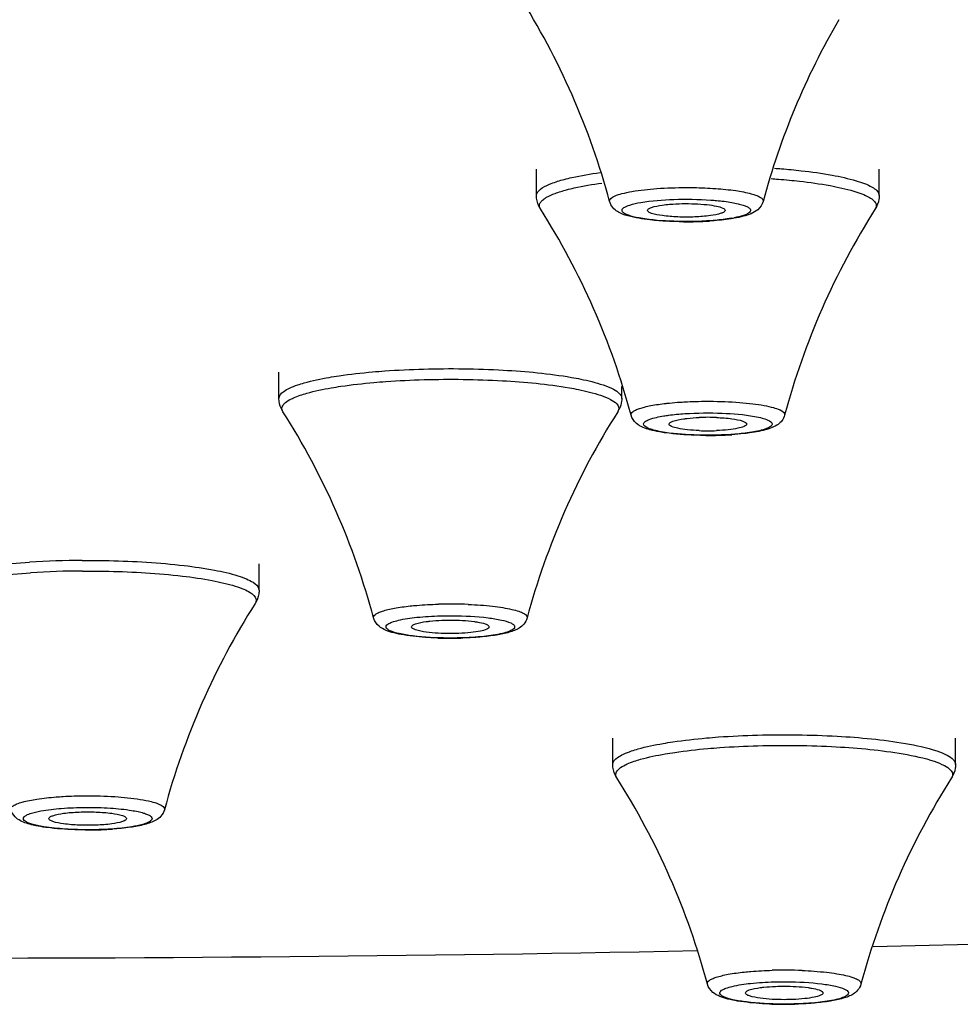
# Model space of a CAD drawing. Units: millimetres. Extents: x 2202 to 2673, y 1401 to 1880.
# Drawn here: x 2303 to 2318, y 1805 to 1821 of the extents above; entities that cross this region are included whole.
import ezdxf

# ---------------------------------------------------------------- set-up
doc = ezdxf.new("R2010")
doc.units = ezdxf.units.MM
doc.layers.add('02___PRT_ALL_AXES', color=7, linetype='Continuous')

msp = doc.modelspace()

# ---------------------------------------------------------------- linework, layer by layer
at = {"color": 7, "linetype": 'Continuous'}
for p, q in [((2312.73481, 1817.70617), (2312.7345, 1817.70788)), ((2313.9345, 1817.70788), (2313.93419, 1817.70617)), ((2313.06806, 1814.40205), (2313.06775, 1814.40376)), ((2314.26775, 1814.40376), (2314.26744, 1814.40205)), ((2309.08639, 1811.26677), (2309.08608, 1811.26848)), ((2310.28608, 1811.26848), (2310.28577, 1811.26677)), ((2303.4785, 1808.30243), (2303.47819, 1808.30414)), ((2304.67819, 1808.30414), (2304.67788, 1808.30243)), ((2314.24873, 1805.60693), (2314.24841, 1805.60864)), ((2315.44841, 1805.60864), (2315.4481, 1805.60693))]:
    msp.add_line(p, q, dxfattribs=at)
for centre, radius, start, end in [((2311.42018, 1817.48132), 0.49434, 119.714832, 122.876648), ((2312.37469, 1817.90622), 0.23536, 195.100838, 208.733848), ((2313.33977, 1823.09511), 5.56309, 269.507867, 273.620614), ((2313.71103, 1819.47195), 1.91438, 279.835628, 281.025771), ((2311.93314, 1814.81238), 0.40536, 327.482676, 334.065012), ((2313.66775, 1811.13718), 3.3708, 87.750431, 92.256151), ((2313.66775, 1817.67034), 3.3708, 267.750431, 272.256151), ((2313.6728, 1819.80024), 5.57233, 269.621855, 273.753797), ((2304.05868, 1798.06583), 14.23028, 90.256561, 93.538027), ((2304.05901, 1798.14533), 13.9867, 90.256563, 93.537962), ((2306.64735, 1811.83605), 0.08083, 359.983276, 10.288458), ((2309.68568, 1804.85278), 6.7687, 87.647854, 91.570429), ((2309.6861, 1816.94831), 5.85565, 268.111942, 271.576721), ((2304.07864, 1813.9933), 5.86497, 269.597031, 270.311636), ((2304.0876, 1813.59988), 5.47151, 270.240224, 273.891983), ((2314.84802, 1799.19294), 6.7687, 87.647854, 91.570429), ((2314.84844, 1811.28847), 5.85565, 268.111942, 271.576721)]:
    msp.add_arc(centre, radius, start, end, dxfattribs=at)
for points, knots in [([(2311.44524, 1818.18627), (2311.48504, 1818.19692), (2311.66816, 1818.24146), (2311.85426, 1818.27278), (2312.00003, 1818.29327)], [0, 0, 0, 0, 0.21871052, 1, 1, 1, 1]), ([(2314.69915, 1818.35952), (2314.73465, 1818.35691), (2314.87211, 1818.34621), (2315.00939, 1818.33304), (2315.11102, 1818.32158)], [0, 0, 0, 0, 0.25818721, 1, 1, 1, 1]), ([(2315.11102, 1818.32158), (2315.27131, 1818.30351), (2315.55799, 1818.26404), (2315.92599, 1818.18309), (2316.16043, 1818.10123), (2316.27621, 1818.02287), (2316.30794, 1817.98018), (2316.31411, 1817.95974)], [0, 0, 0, 0, 0.37681824, 0.67477716, 0.88133328, 0.95011486, 1, 1, 1, 1]), ([(2311.10803, 1818.05474), (2311.1513, 1818.08278), (2311.26254, 1818.13284), (2311.37819, 1818.16833), (2311.44524, 1818.18627)], [0, 0, 0, 0, 0.42623414, 1, 1, 1, 1]), ([(2311.48327, 1818.02576), (2311.5224, 1818.03623), (2311.70239, 1818.08001), (2311.88531, 1818.1108), (2312.02859, 1818.13093)], [0, 0, 0, 0, 0.21870909, 1, 1, 1, 1]), ([(2314.64605, 1818.1986), (2314.68407, 1818.19592), (2314.83101, 1818.18487), (2314.97774, 1818.171), (2315.08629, 1818.15877)], [0, 0, 0, 0, 0.25868654, 1, 1, 1, 1]), ([(2315.08629, 1818.15877), (2315.24383, 1818.141), (2315.5256, 1818.10221), (2315.88731, 1818.02265), (2316.11775, 1817.94219), (2316.23155, 1817.86517), (2316.26274, 1817.82321), (2316.26881, 1817.80312)], [0, 0, 0, 0, 0.37681568, 0.67477417, 0.88133167, 0.95011425, 1, 1, 1, 1]), ([(2311.07887, 1817.72976), (2311.06964, 1817.74426), (2311.03462, 1817.80734), (2311.01775, 1817.88073), (2311.01775, 1817.93565)], [0, 0, 0, 0, 0.23834518, 1, 1, 1, 1]), ([(2311.01776, 1817.93565), (2311.01778, 1817.94586), (2311.02862, 1817.99726), (2311.07369, 1818.03249), (2311.10803, 1818.05474)], [0, 0, 0, 0, 0.19968178, 1, 1, 1, 1]), ([(2311.17515, 1817.91066), (2311.21671, 1817.93444), (2311.31825, 1817.97783), (2311.42342, 1818.00975), (2311.48327, 1818.02576)], [0, 0, 0, 0, 0.43594204, 1, 1, 1, 1]), ([(2312.14748, 1817.8449), (2312.13739, 1817.88197), (2312.23547, 1817.93934), (2312.34761, 1817.97056), (2312.44215, 1817.99139), (2312.49422, 1818.00043)], [0, 0, 0, 0, 0.29329514, 0.59654326, 1, 1, 1, 1]), ([(2312.49422, 1818.00043), (2312.62168, 1818.02257), (2312.90177, 1818.05171), (2313.18283, 1818.06088), (2313.33451, 1818.06087)], [0, 0, 0, 0, 0.46031631, 1, 1, 1, 1]), ([(2313.33451, 1818.06087), (2313.37332, 1818.06087), (2313.52501, 1818.05954), (2313.67668, 1818.05326), (2313.78926, 1818.04516)], [0, 0, 0, 0, 0.25588005, 1, 1, 1, 1]), ([(2313.78926, 1818.04516), (2313.89282, 1818.03772), (2314.07696, 1818.01927), (2314.28879, 1817.98118), (2314.41672, 1817.94179), (2314.47747, 1817.91305), (2314.51726, 1817.88341), (2314.52431, 1817.85521), (2314.52154, 1817.8449)], [0, 0, 0, 0, 0.39483762, 0.70321617, 0.81715533, 0.90191886, 0.9594197, 1, 1, 1, 1]), ([(2316.31775, 1817.93565), (2316.31775, 1817.91678), (2316.31235, 1817.84464), (2316.28523, 1817.77472), (2316.25662, 1817.72976)], [0, 0, 0, 0, 0.26153342, 1, 1, 1, 1]), ([(2311.0789, 1817.72976), (2311.07089, 1817.74231), (2311.05918, 1817.7706), (2311.06845, 1817.81807), (2311.10202, 1817.8609), (2311.13338, 1817.88452), (2311.15184, 1817.89649)], [0, 0, 0, 0, 0.21859078, 0.42708536, 0.67710912, 1, 1, 1, 1]), ([(2312.47454, 1817.61083), (2312.41713, 1817.62496), (2312.3317, 1817.65007), (2312.22667, 1817.71393), (2312.18465, 1817.76325), (2312.16831, 1817.79307)], [0, 0, 0, 0, 0.48452975, 0.72123438, 1, 1, 1, 1]), ([(2312.41695, 1817.7747), (2312.43064, 1817.78036), (2312.50028, 1817.80495), (2312.57287, 1817.81997), (2312.63095, 1817.83005)], [0, 0, 0, 0, 0.2008485, 1, 1, 1, 1]), ([(2312.63095, 1817.83005), (2312.79875, 1817.85919), (2313.1608, 1817.88573), (2313.52294, 1817.88128), (2313.71387, 1817.8676)], [0, 0, 0, 0, 0.4708317, 1, 1, 1, 1]), ([(2312.7345, 1817.70788), (2312.7345, 1817.71715), (2312.75535, 1817.73895), (2312.83122, 1817.76825), (2312.90577, 1817.78185), (2312.96255, 1817.78964)], [0, 0, 0, 0, 0.11136866, 0.31145048, 1, 1, 1, 1]), ([(2312.96255, 1817.78964), (2313.00017, 1817.79479), (2313.16774, 1817.81218), (2313.3367, 1817.81463), (2313.46703, 1817.8095)], [0, 0, 0, 0, 0.2255144, 1, 1, 1, 1]), ([(2313.46703, 1817.8095), (2313.52915, 1817.80705), (2313.64072, 1817.80014), (2313.78998, 1817.77712), (2313.88031, 1817.75601), (2313.9345, 1817.72396), (2313.9345, 1817.70788)], [0, 0, 0, 0, 0.38147431, 0.69229027, 0.90130584, 1, 1, 1, 1]), ([(2313.71387, 1817.8676), (2313.74343, 1817.86549), (2313.85183, 1817.85662), (2313.95999, 1817.8436), (2314.03796, 1817.83007)], [0, 0, 0, 0, 0.2724558, 1, 1, 1, 1]), ([(2314.03796, 1817.83007), (2314.0701, 1817.82449), (2314.1288, 1817.8129), (2314.20709, 1817.79217), (2314.26724, 1817.76961), (2314.30759, 1817.74664), (2314.33241, 1817.71885), (2314.32584, 1817.68508), (2314.29446, 1817.66076), (2314.26825, 1817.64776), (2314.25205, 1817.64106)], [0, 0, 0, 0, 0.22530189, 0.41286259, 0.55977915, 0.66570721, 0.73685302, 0.79628731, 0.8789081, 1, 1, 1, 1]), ([(2314.52154, 1817.8449), (2314.50854, 1817.79651), (2314.45357, 1817.71561), (2314.33533, 1817.65189), (2314.20961, 1817.6122), (2314.1205, 1817.594), (2314.07226, 1817.58562)], [0, 0, 0, 0, 0.27585863, 0.50010777, 0.73048911, 1, 1, 1, 1]), ([(2316.26881, 1817.80312), (2316.27412, 1817.78553), (2316.2723, 1817.75777), (2316.26025, 1817.73556), (2316.25656, 1817.72976)], [0, 0, 0, 0, 0.7279403, 1, 1, 1, 1]), ([(2312.63103, 1817.5857), (2312.5989, 1817.59128), (2312.54019, 1817.60286), (2312.46191, 1817.6236), (2312.40175, 1817.64615), (2312.3614, 1817.66912), (2312.33659, 1817.69691), (2312.34316, 1817.73068), (2312.37453, 1817.755), (2312.40075, 1817.768), (2312.41695, 1817.7747)], [0, 0, 0, 0, 0.22530189, 0.41286259, 0.55977915, 0.66570721, 0.73685302, 0.79628731, 0.8789081, 1, 1, 1, 1]), ([(2313.46703, 1817.60627), (2313.37899, 1817.6028), (2313.21054, 1817.60286), (2312.9872, 1817.61935), (2312.8333, 1817.64674), (2312.7574, 1817.67609), (2312.7355, 1817.69672), (2312.73458, 1817.70617)], [0, 0, 0, 0, 0.3508303, 0.66879127, 0.89522046, 0.96218512, 1, 1, 1, 1]), ([(2313.87382, 1817.66223), (2313.82026, 1817.6431), (2313.68375, 1817.62024), (2313.54725, 1817.60942), (2313.46703, 1817.60627)], [0, 0, 0, 0, 0.41463604, 1, 1, 1, 1]), ([(2313.93441, 1817.70617), (2313.93351, 1817.69692), (2313.91238, 1817.67657), (2313.88922, 1817.66772), (2313.87382, 1817.66223)], [0, 0, 0, 0, 0.36251802, 1, 1, 1, 1]), ([(2314.25205, 1817.64106), (2314.24053, 1817.6363), (2314.18358, 1817.61568), (2314.12433, 1817.60212), (2314.07715, 1817.59291)], [0, 0, 0, 0, 0.20581874, 1, 1, 1, 1]), ([(2312.94574, 1817.54528), (2312.90103, 1817.54844), (2312.74303, 1817.56203), (2312.58509, 1817.58362), (2312.47454, 1817.61083)], [0, 0, 0, 0, 0.28246187, 1, 1, 1, 1]), ([(2313.71948, 1817.54856), (2313.5277, 1817.53457), (2313.16371, 1817.52993), (2312.7998, 1817.5564), (2312.63103, 1817.5857)], [0, 0, 0, 0, 0.52887399, 1, 1, 1, 1]), ([(2313.29199, 1817.53222), (2313.26248, 1817.53244), (2313.14698, 1817.53415), (2313.03152, 1817.53923), (2312.94574, 1817.54528)], [0, 0, 0, 0, 0.25549536, 1, 1, 1, 1]), ([(2314.07226, 1817.58562), (2314.04386, 1817.58069), (2313.91744, 1817.56123), (2313.78992, 1817.54946), (2313.69108, 1817.54312)], [0, 0, 0, 0, 0.22546926, 1, 1, 1, 1]), ([(2314.03805, 1817.58571), (2314.01437, 1817.5816), (2313.90869, 1817.56514), (2313.80216, 1817.5546), (2313.71948, 1817.54856)], [0, 0, 0, 0, 0.22474347, 1, 1, 1, 1]), ([(2307.8122, 1815.12575), (2307.86301, 1815.13458), (2308.08562, 1815.17008), (2308.30982, 1815.19507), (2308.48298, 1815.21038)], [0, 0, 0, 0, 0.22877419, 1, 1, 1, 1]), ([(2308.48298, 1815.21038), (2308.54602, 1815.21595), (2308.80849, 1815.23683), (2309.0716, 1815.24937), (2309.27153, 1815.25487)], [0, 0, 0, 0, 0.24037266, 1, 1, 1, 1]), ([(2309.27153, 1815.25487), (2309.68259, 1815.26618), (2310.4479, 1815.256), (2311.21152, 1815.18625), (2311.5599, 1815.12576)], [0, 0, 0, 0, 0.53767878, 1, 1, 1, 1]), ([(2307.32489, 1815.00927), (2307.35849, 1815.02072), (2307.51838, 1815.06959), (2307.68253, 1815.10322), (2307.8122, 1815.12575)], [0, 0, 0, 0, 0.21240901, 1, 1, 1, 1]), ([(2307.84427, 1814.96397), (2307.8942, 1814.97264), (2308.11301, 1815.00754), (2308.33338, 1815.0321), (2308.50359, 1815.04715)], [0, 0, 0, 0, 0.2287732, 1, 1, 1, 1]), ([(2308.50359, 1815.04715), (2308.56555, 1815.05263), (2308.82352, 1815.07315), (2309.08212, 1815.08547), (2309.27862, 1815.09088)], [0, 0, 0, 0, 0.24037298, 1, 1, 1, 1]), ([(2309.27862, 1815.09088), (2309.68265, 1815.10199), (2310.43484, 1815.09199), (2311.18538, 1815.02343), (2311.52779, 1814.96398)], [0, 0, 0, 0, 0.53767705, 1, 1, 1, 1]), ([(2311.5599, 1815.12576), (2311.60709, 1815.11757), (2311.77125, 1815.08674), (2311.9344, 1815.04774), (2312.04723, 1815.00929)], [0, 0, 0, 0, 0.28663405, 1, 1, 1, 1]), ([(2307.03615, 1814.80037), (2307.03615, 1814.84369), (2307.10171, 1814.91021), (2307.20718, 1814.96531), (2307.28246, 1814.99482), (2307.32489, 1815.00927)], [0, 0, 0, 0, 0.35239738, 0.63538047, 1, 1, 1, 1]), ([(2307.36529, 1814.84948), (2307.39832, 1814.86073), (2307.55547, 1814.90876), (2307.71681, 1814.94182), (2307.84427, 1814.96397)], [0, 0, 0, 0, 0.21240773, 1, 1, 1, 1]), ([(2311.52779, 1814.96398), (2311.57418, 1814.95593), (2311.73553, 1814.92563), (2311.89589, 1814.8873), (2312.00679, 1814.8495)], [0, 0, 0, 0, 0.28663231, 1, 1, 1, 1]), ([(2312.04723, 1815.00929), (2312.10166, 1814.99074), (2312.19213, 1814.95512), (2312.27652, 1814.90188), (2312.30345, 1814.87236)], [0, 0, 0, 0, 0.59001276, 1, 1, 1, 1]), ([(2307.0972, 1814.59448), (2307.08797, 1814.60898), (2307.05295, 1814.67206), (2307.03608, 1814.74545), (2307.03608, 1814.80037)], [0, 0, 0, 0, 0.23834518, 1, 1, 1, 1]), ([(2307.1135, 1814.7149), (2307.12003, 1814.72206), (2307.15423, 1814.75411), (2307.19544, 1814.7776), (2307.22863, 1814.79402)], [0, 0, 0, 0, 0.20753482, 1, 1, 1, 1]), ([(2307.22863, 1814.79402), (2307.23858, 1814.79894), (2307.28315, 1814.81978), (2307.32925, 1814.8372), (2307.36529, 1814.84948)], [0, 0, 0, 0, 0.22573479, 1, 1, 1, 1]), ([(2312.00679, 1814.8495), (2312.06028, 1814.83127), (2312.14922, 1814.79626), (2312.23217, 1814.74394), (2312.25863, 1814.71492)], [0, 0, 0, 0, 0.59001138, 1, 1, 1, 1]), ([(2312.33608, 1814.80037), (2312.33608, 1814.78572), (2312.33277, 1814.7289), (2312.31609, 1814.67305), (2312.29768, 1814.6351)], [0, 0, 0, 0, 0.25776488, 1, 1, 1, 1]), ([(2312.30345, 1814.87236), (2312.30858, 1814.86673), (2312.32539, 1814.84617), (2312.33601, 1814.81941), (2312.33601, 1814.80037)], [0, 0, 0, 0, 0.28601428, 1, 1, 1, 1]), ([(2313.02079, 1814.72346), (2313.03849, 1814.72545), (2313.11207, 1814.73327), (2313.18583, 1814.73931), (2313.24189, 1814.74305)], [0, 0, 0, 0, 0.24075195, 1, 1, 1, 1]), ([(2313.24189, 1814.74305), (2313.27866, 1814.7455), (2313.43082, 1814.75409), (2313.58329, 1814.75719), (2313.69884, 1814.75668)], [0, 0, 0, 0, 0.24179302, 1, 1, 1, 1]), ([(2313.69884, 1814.75668), (2313.85155, 1814.75601), (2314.07258, 1814.74816), (2314.35282, 1814.72038), (2314.52651, 1814.69547), (2314.67227, 1814.66175), (2314.77668, 1814.63098), (2314.86415, 1814.5754), (2314.85478, 1814.54079)], [0, 0, 0, 0, 0.37993595, 0.55022374, 0.69881541, 0.82018821, 0.91078823, 1, 1, 1, 1]), ([(2307.09722, 1814.59448), (2307.08612, 1814.61196), (2307.07275, 1814.65822), (2307.09828, 1814.69821), (2307.1135, 1814.7149)], [0, 0, 0, 0, 0.47836608, 1, 1, 1, 1]), ([(2312.25863, 1814.71492), (2312.27386, 1814.69823), (2312.29941, 1814.65824), (2312.28604, 1814.61197), (2312.27493, 1814.59448)], [0, 0, 0, 0, 0.52166132, 1, 1, 1, 1]), ([(2312.48073, 1814.54079), (2312.47837, 1814.54947), (2312.48174, 1814.57203), (2312.50961, 1814.59872), (2312.55329, 1814.62365), (2312.61531, 1814.64741), (2312.69453, 1814.66979), (2312.83099, 1814.69916), (2312.94204, 1814.71458), (2313.02079, 1814.72346)], [0, 0, 0, 0, 0.04524352, 0.10409029, 0.18743304, 0.29831952, 0.43679326, 0.60136474, 1, 1, 1, 1]), ([(2312.66674, 1814.35205), (2312.62932, 1814.3677), (2312.5487, 1814.41194), (2312.49371, 1814.49239), (2312.48071, 1814.54079)], [0, 0, 0, 0, 0.44731523, 1, 1, 1, 1]), ([(2312.67315, 1814.4085), (2312.67533, 1814.42227), (2312.70459, 1814.45174), (2312.80853, 1814.4968), (2312.90947, 1814.51712), (2312.98603, 1814.52961)], [0, 0, 0, 0, 0.12135215, 0.32445604, 1, 1, 1, 1]), ([(2312.98603, 1814.52961), (2313.01053, 1814.53361), (2313.11844, 1814.5494), (2313.22714, 1814.55946), (2313.31118, 1814.56506)], [0, 0, 0, 0, 0.22760147, 1, 1, 1, 1]), ([(2313.06775, 1814.40376), (2313.06775, 1814.41303), (2313.08859, 1814.43482), (2313.16443, 1814.46412), (2313.23896, 1814.47772), (2313.29571, 1814.48551)], [0, 0, 0, 0, 0.11137849, 0.31145875, 1, 1, 1, 1]), ([(2313.29571, 1814.48551), (2313.3139, 1814.488), (2313.3934, 1814.49759), (2313.47338, 1814.50294), (2313.53505, 1814.50537)], [0, 0, 0, 0, 0.22930359, 1, 1, 1, 1]), ([(2313.31118, 1814.56506), (2313.50259, 1814.57782), (2313.86288, 1814.58088), (2314.22309, 1814.55304), (2314.38844, 1814.52288)], [0, 0, 0, 0, 0.53301104, 1, 1, 1, 1]), ([(2313.80006, 1814.50539), (2313.8803, 1814.50224), (2314.01685, 1814.49143), (2314.15341, 1814.46857), (2314.207, 1814.44945)], [0, 0, 0, 0, 0.58531555, 1, 1, 1, 1]), ([(2314.207, 1814.44945), (2314.22285, 1814.44379), (2314.24654, 1814.43517), (2314.26775, 1814.41311), (2314.26775, 1814.40376)], [0, 0, 0, 0, 0.64306149, 1, 1, 1, 1]), ([(2314.85479, 1814.54079), (2314.84663, 1814.51043), (2314.81897, 1814.45681), (2314.75054, 1814.39049), (2314.66007, 1814.34538), (2314.50322, 1814.29574), (2314.37535, 1814.27504), (2314.28442, 1814.2634)], [0, 0, 0, 0, 0.14098574, 0.26263363, 0.42213595, 0.58888082, 1, 1, 1, 1]), ([(2314.38844, 1814.52288), (2314.42885, 1814.51551), (2314.50202, 1814.49923), (2314.59128, 1814.47205), (2314.66723, 1814.42986), (2314.66234, 1814.39903)], [0, 0, 0, 0, 0.39776805, 0.69776346, 1, 1, 1, 1]), ([(2312.81028, 1814.30611), (2312.7973, 1814.30928), (2312.74866, 1814.32189), (2312.70079, 1814.3378), (2312.66674, 1814.35205)], [0, 0, 0, 0, 0.26568621, 1, 1, 1, 1]), ([(2312.94706, 1814.28464), (2312.90664, 1814.29202), (2312.83348, 1814.3083), (2312.74422, 1814.33548), (2312.66826, 1814.37767), (2312.67315, 1814.4085)], [0, 0, 0, 0, 0.39776805, 0.69776346, 1, 1, 1, 1]), ([(2313.01162, 1814.2687), (2312.99341, 1814.27127), (2312.9259, 1814.28144), (2312.85873, 1814.29427), (2312.81028, 1814.30611)], [0, 0, 0, 0, 0.26940498, 1, 1, 1, 1]), ([(2314.02431, 1814.24247), (2313.8329, 1814.22971), (2313.47262, 1814.22665), (2313.1124, 1814.25449), (2312.94706, 1814.28464)], [0, 0, 0, 0, 0.53301104, 1, 1, 1, 1]), ([(2313.53544, 1814.30214), (2313.474, 1814.30455), (2313.36334, 1814.31158), (2313.2152, 1814.33354), (2313.12398, 1814.35574), (2313.06944, 1814.38558), (2313.06783, 1814.40205)], [0, 0, 0, 0, 0.37818363, 0.68769882, 0.89818277, 1, 1, 1, 1]), ([(2314.26766, 1814.40205), (2314.26606, 1814.38559), (2314.21157, 1814.35576), (2314.12043, 1814.33357), (2313.97241, 1814.31161), (2313.86184, 1814.30458), (2313.80045, 1814.30216)], [0, 0, 0, 0, 0.10182281, 0.31228526, 0.62178622, 1, 1, 1, 1]), ([(2314.66234, 1814.39903), (2314.66016, 1814.38526), (2314.6309, 1814.35579), (2314.52697, 1814.31073), (2314.42602, 1814.29041), (2314.34946, 1814.27792)], [0, 0, 0, 0, 0.12135215, 0.32445604, 1, 1, 1, 1]), ([(2313.63602, 1814.22804), (2313.58016, 1814.22833), (2313.37158, 1814.23249), (2313.16292, 1814.24737), (2313.01162, 1814.2687)], [0, 0, 0, 0, 0.26772427, 1, 1, 1, 1]), ([(2314.34946, 1814.27792), (2314.32496, 1814.27392), (2314.21705, 1814.25813), (2314.10835, 1814.24807), (2314.02431, 1814.24247)], [0, 0, 0, 0, 0.22760147, 1, 1, 1, 1]), ([(2314.28442, 1814.2634), (2314.26489, 1814.2609), (2314.18282, 1814.25114), (2314.10044, 1814.24406), (2314.03761, 1814.23987)], [0, 0, 0, 0, 0.23820492, 1, 1, 1, 1]), ([(2302.45394, 1812.19963), (2302.51028, 1812.20722), (2302.75178, 1812.23703), (2302.9944, 1812.25737), (2303.18051, 1812.26899)], [0, 0, 0, 0, 0.23362137, 1, 1, 1, 1]), ([(2303.99495, 1812.29597), (2304.13323, 1812.29673), (2304.65825, 1812.29219), (2305.18357, 1812.26198), (2305.5677, 1812.21663)], [0, 0, 0, 0, 0.26334834, 1, 1, 1, 1]), ([(2305.5677, 1812.21663), (2305.7252, 1812.19803), (2306.00556, 1812.15726), (2306.32767, 1812.08517), (2306.52677, 1812.01456), (2306.64231, 1811.95827), (2306.71848, 1811.89691), (2306.72688, 1811.85049)], [0, 0, 0, 0, 0.38215394, 0.6815402, 0.79612549, 0.88632295, 1, 1, 1, 1]), ([(2302.48173, 1812.03719), (2302.53711, 1812.04465), (2302.77448, 1812.07395), (2303.01296, 1812.09394), (2303.19589, 1812.10537)], [0, 0, 0, 0, 0.2336206, 1, 1, 1, 1]), ([(2303.99638, 1812.13188), (2304.13228, 1812.13263), (2304.6483, 1812.12817), (2305.1646, 1812.09847), (2305.54215, 1812.05391)], [0, 0, 0, 0, 0.263347, 1, 1, 1, 1]), ([(2305.54215, 1812.05391), (2305.69695, 1812.03563), (2305.97253, 1811.99556), (2306.28913, 1811.9247), (2306.48484, 1811.85529), (2306.5984, 1811.79997), (2306.67328, 1811.73966), (2306.68154, 1811.69404)], [0, 0, 0, 0, 0.38215082, 0.68153673, 0.7961227, 0.88632123, 1, 1, 1, 1]), ([(2306.68154, 1811.69404), (2306.68441, 1811.67818), (2306.68091, 1811.6546), (2306.67023, 1811.63522), (2306.667, 1811.63014)], [0, 0, 0, 0, 0.72799509, 1, 1, 1, 1]), ([(2306.72819, 1811.83603), (2306.72819, 1811.81716), (2306.7228, 1811.74502), (2306.69568, 1811.6751), (2306.66707, 1811.63014)], [0, 0, 0, 0, 0.26153342, 1, 1, 1, 1]), ([(2308.49908, 1811.4055), (2308.49671, 1811.41443), (2308.50047, 1811.43772), (2308.52987, 1811.46503), (2308.576, 1811.49038), (2308.64128, 1811.51461), (2308.72449, 1811.53739), (2308.86726, 1811.56692), (2308.98324, 1811.58236), (2309.06539, 1811.59109)], [0, 0, 0, 0, 0.04448509, 0.1029344, 0.18663108, 0.29813684, 0.43707563, 0.60207542, 1, 1, 1, 1]), ([(2309.06539, 1811.59109), (2309.09952, 1811.59471), (2309.24414, 1811.6083), (2309.3893, 1811.61588), (2309.50018, 1811.61893)], [0, 0, 0, 0, 0.23631297, 1, 1, 1, 1]), ([(2309.96348, 1811.61577), (2310.08869, 1811.61057), (2310.2679, 1811.59805), (2310.49197, 1811.56814), (2310.62766, 1811.54245), (2310.73644, 1811.51404), (2310.81373, 1811.48205), (2310.86519, 1811.45066), (2310.8762, 1811.41725), (2310.87305, 1811.4055)], [0, 0, 0, 0, 0.38912024, 0.55720599, 0.70146797, 0.81807955, 0.90477604, 0.96224778, 1, 1, 1, 1]), ([(2308.96427, 1811.14351), (2308.914, 1811.15188), (2308.82144, 1811.17005), (2308.69135, 1811.20998), (2308.56926, 1811.27362), (2308.51232, 1811.35606), (2308.49904, 1811.4055)], [0, 0, 0, 0, 0.27247831, 0.50363071, 0.72623559, 1, 1, 1, 1]), ([(2308.88233, 1811.37032), (2308.97585, 1811.39259), (2309.19197, 1811.42272), (2309.40912, 1811.43579), (2309.53043, 1811.43913)], [0, 0, 0, 0, 0.44201788, 1, 1, 1, 1]), ([(2309.53043, 1811.43913), (2309.59499, 1811.44091), (2309.84149, 1811.44316), (2310.08853, 1811.43117), (2310.26907, 1811.40849)], [0, 0, 0, 0, 0.26196396, 1, 1, 1, 1]), ([(2310.87312, 1811.4055), (2310.86369, 1811.37041), (2310.82989, 1811.30977), (2310.75659, 1811.24829), (2310.67769, 1811.2112), (2310.56044, 1811.17151), (2310.38491, 1811.13683), (2310.2362, 1811.1194), (2310.15421, 1811.11217)], [0, 0, 0, 0, 0.13324603, 0.2446882, 0.34613978, 0.45110032, 0.69818447, 1, 1, 1, 1]), ([(2310.26907, 1811.40849), (2310.33933, 1811.39967), (2310.45741, 1811.38076), (2310.59063, 1811.34502), (2310.65653, 1811.30915), (2310.68286, 1811.28217), (2310.67927, 1811.24819), (2310.66263, 1811.23468), (2310.65327, 1811.22794)], [0, 0, 0, 0, 0.42518691, 0.72079976, 0.81577338, 0.87948676, 0.93071487, 1, 1, 1, 1]), ([(2309.10308, 1811.12847), (2309.03282, 1811.1373), (2308.91474, 1811.15621), (2308.78153, 1811.19195), (2308.71562, 1811.22782), (2308.6893, 1811.25479), (2308.69288, 1811.28877), (2308.70952, 1811.30229), (2308.71889, 1811.30903)], [0, 0, 0, 0, 0.42518691, 0.72079976, 0.81577338, 0.87948676, 0.93071487, 1, 1, 1, 1]), ([(2308.71889, 1811.30903), (2308.73835, 1811.32302), (2308.7927, 1811.34663), (2308.84884, 1811.36235), (2308.88233, 1811.37032)], [0, 0, 0, 0, 0.41047605, 1, 1, 1, 1]), ([(2309.08608, 1811.26848), (2309.08608, 1811.27775), (2309.10693, 1811.29955), (2309.1828, 1811.32885), (2309.25735, 1811.34246), (2309.31413, 1811.35024)], [0, 0, 0, 0, 0.11136866, 0.31145048, 1, 1, 1, 1]), ([(2309.31413, 1811.18673), (2309.25811, 1811.19441), (2309.1842, 1811.20751), (2309.10881, 1811.23681), (2309.08708, 1811.25736), (2309.08616, 1811.26677)], [0, 0, 0, 0, 0.6835165, 0.88567758, 1, 1, 1, 1]), ([(2309.31413, 1811.35024), (2309.33232, 1811.35273), (2309.41185, 1811.36232), (2309.49186, 1811.36767), (2309.55354, 1811.3701)], [0, 0, 0, 0, 0.22931043, 1, 1, 1, 1]), ([(2309.55354, 1811.3701), (2309.59772, 1811.37184), (2309.76605, 1811.37481), (2309.93499, 1811.3671), (2310.05803, 1811.35024)], [0, 0, 0, 0, 0.2625301, 1, 1, 1, 1]), ([(2310.28599, 1811.26677), (2310.28439, 1811.25031), (2310.22988, 1811.22047), (2310.1387, 1811.19827), (2309.99063, 1811.17631), (2309.88002, 1811.16929), (2309.81861, 1811.16687)], [0, 0, 0, 0, 0.10181998, 0.31229052, 0.62179759, 1, 1, 1, 1]), ([(2310.05803, 1811.35024), (2310.07484, 1811.34793), (2310.13123, 1811.33922), (2310.18759, 1811.32764), (2310.2254, 1811.31414)], [0, 0, 0, 0, 0.29707557, 1, 1, 1, 1]), ([(2310.2254, 1811.31414), (2310.24123, 1811.30849), (2310.2649, 1811.29986), (2310.28608, 1811.27782), (2310.28608, 1811.26848)], [0, 0, 0, 0, 0.64299759, 1, 1, 1, 1]), ([(2309.49318, 1811.09583), (2309.44498, 1811.09743), (2309.26812, 1811.10564), (2309.09138, 1811.12235), (2308.96427, 1811.14351)], [0, 0, 0, 0, 0.27231043, 1, 1, 1, 1]), ([(2309.84172, 1811.09784), (2309.77716, 1811.09606), (2309.53067, 1811.09381), (2309.28362, 1811.10579), (2309.10308, 1811.12847)], [0, 0, 0, 0, 0.26196396, 1, 1, 1, 1]), ([(2309.81861, 1811.16687), (2309.77444, 1811.16513), (2309.6061, 1811.16215), (2309.43716, 1811.16987), (2309.31413, 1811.18673)], [0, 0, 0, 0, 0.2625301, 1, 1, 1, 1]), ([(2310.48983, 1811.16664), (2310.39631, 1811.14437), (2310.18019, 1811.11425), (2309.96303, 1811.10117), (2309.84172, 1811.09784)], [0, 0, 0, 0, 0.44201788, 1, 1, 1, 1]), ([(2310.15421, 1811.11217), (2310.12958, 1811.11), (2310.0274, 1811.1019), (2309.92497, 1811.09701), (2309.84722, 1811.09487)], [0, 0, 0, 0, 0.24117885, 1, 1, 1, 1]), ([(2310.65327, 1811.22794), (2310.6338, 1811.21394), (2310.57945, 1811.19034), (2310.52332, 1811.17462), (2310.48983, 1811.16664)], [0, 0, 0, 0, 0.41047605, 1, 1, 1, 1]), ([(2313.64531, 1809.55054), (2313.70836, 1809.55611), (2313.97083, 1809.57699), (2314.23394, 1809.58953), (2314.43386, 1809.59503)], [0, 0, 0, 0, 0.24037266, 1, 1, 1, 1]), ([(2314.43386, 1809.59503), (2314.84493, 1809.60634), (2315.61024, 1809.59616), (2316.37386, 1809.52641), (2316.72223, 1809.46592)], [0, 0, 0, 0, 0.53767878, 1, 1, 1, 1]), ([(2312.48722, 1809.34944), (2312.52082, 1809.36088), (2312.68072, 1809.40975), (2312.84487, 1809.44339), (2312.97454, 1809.46591)], [0, 0, 0, 0, 0.21240901, 1, 1, 1, 1]), ([(2312.97454, 1809.46591), (2313.02534, 1809.47474), (2313.24795, 1809.51024), (2313.47215, 1809.53523), (2313.64531, 1809.55054)], [0, 0, 0, 0, 0.22877419, 1, 1, 1, 1]), ([(2313.66592, 1809.38731), (2313.72789, 1809.39279), (2313.98586, 1809.41331), (2314.24446, 1809.42564), (2314.44096, 1809.43104)], [0, 0, 0, 0, 0.24037298, 1, 1, 1, 1]), ([(2314.44096, 1809.43104), (2314.84499, 1809.44215), (2315.59718, 1809.43215), (2316.34772, 1809.36359), (2316.69013, 1809.30414)], [0, 0, 0, 0, 0.53767705, 1, 1, 1, 1]), ([(2316.72223, 1809.46592), (2316.88679, 1809.43735), (2317.10858, 1809.3918), (2317.3545, 1809.29529), (2317.43886, 1809.24204), (2317.46578, 1809.21252)], [0, 0, 0, 0, 0.6315257, 0.84893024, 1, 1, 1, 1]), ([(2312.19849, 1809.14053), (2312.19849, 1809.18386), (2312.26405, 1809.25037), (2312.36952, 1809.30547), (2312.44479, 1809.33498), (2312.48722, 1809.34944)], [0, 0, 0, 0, 0.35239738, 0.63538047, 1, 1, 1, 1]), ([(2312.52763, 1809.18964), (2312.56065, 1809.20089), (2312.71781, 1809.24893), (2312.87915, 1809.28198), (2313.0066, 1809.30413)], [0, 0, 0, 0, 0.21240773, 1, 1, 1, 1]), ([(2313.0066, 1809.30413), (2313.05654, 1809.3128), (2313.27535, 1809.3477), (2313.49572, 1809.37226), (2313.66592, 1809.38731)], [0, 0, 0, 0, 0.2287732, 1, 1, 1, 1]), ([(2316.69013, 1809.30414), (2316.85187, 1809.27606), (2317.06987, 1809.23129), (2317.31159, 1809.13644), (2317.3945, 1809.0841), (2317.42097, 1809.05508)], [0, 0, 0, 0, 0.63152228, 0.84892796, 1, 1, 1, 1]), ([(2312.25954, 1808.93464), (2312.25031, 1808.94914), (2312.21529, 1809.01222), (2312.19841, 1809.08561), (2312.19841, 1809.14053)], [0, 0, 0, 0, 0.23834518, 1, 1, 1, 1]), ([(2312.27584, 1809.05506), (2312.28237, 1809.06222), (2312.31657, 1809.09427), (2312.35778, 1809.11776), (2312.39096, 1809.13418)], [0, 0, 0, 0, 0.20753482, 1, 1, 1, 1]), ([(2312.39096, 1809.13418), (2312.40092, 1809.1391), (2312.44548, 1809.15994), (2312.49158, 1809.17736), (2312.52763, 1809.18964)], [0, 0, 0, 0, 0.22573479, 1, 1, 1, 1]), ([(2317.49841, 1809.14053), (2317.49841, 1809.12166), (2317.49302, 1809.04952), (2317.4659, 1808.9796), (2317.43729, 1808.93464)], [0, 0, 0, 0, 0.26153342, 1, 1, 1, 1]), ([(2317.46578, 1809.21252), (2317.47092, 1809.20689), (2317.48773, 1809.18633), (2317.49834, 1809.15957), (2317.49834, 1809.14053)], [0, 0, 0, 0, 0.28601428, 1, 1, 1, 1]), ([(2312.25956, 1808.93464), (2312.24845, 1808.95212), (2312.23509, 1808.99838), (2312.26062, 1809.03837), (2312.27584, 1809.05506)], [0, 0, 0, 0, 0.47836608, 1, 1, 1, 1]), ([(2317.42097, 1809.05508), (2317.4362, 1809.03839), (2317.46175, 1808.9984), (2317.44838, 1808.95213), (2317.43727, 1808.93464)], [0, 0, 0, 0, 0.52166132, 1, 1, 1, 1]), ([(2303.58919, 1808.63885), (2303.62542, 1808.64169), (2303.77578, 1808.65185), (2303.92651, 1808.65641), (2304.04087, 1808.65703)], [0, 0, 0, 0, 0.24112967, 1, 1, 1, 1]), ([(2304.04087, 1808.65703), (2304.19339, 1808.65786), (2304.47788, 1808.65009), (2304.76148, 1808.62245), (2304.89167, 1808.6012)], [0, 0, 0, 0, 0.53623624, 1, 1, 1, 1]), ([(2302.89115, 1808.44116), (2302.88845, 1808.45119), (2302.89477, 1808.47839), (2302.93239, 1808.50763), (2302.99009, 1808.53567), (2303.11167, 1808.57445), (2303.31394, 1808.61232), (2303.48995, 1808.63108), (2303.58919, 1808.63885)], [0, 0, 0, 0, 0.04126794, 0.09886626, 0.18337817, 0.29684681, 0.60425803, 1, 1, 1, 1]), ([(2304.89167, 1808.6012), (2304.94758, 1808.59208), (2305.04932, 1808.57099), (2305.16852, 1808.53896), (2305.27587, 1808.48048), (2305.2652, 1808.44117)], [0, 0, 0, 0, 0.40504378, 0.70870858, 1, 1, 1, 1]), ([(2303.23509, 1808.20306), (2303.19983, 1808.21131), (2303.13317, 1808.22986), (2303.03561, 1808.26689), (2302.94459, 1808.33117), (2302.90213, 1808.40031), (2302.89115, 1808.44116)], [0, 0, 0, 0, 0.24776282, 0.47322203, 0.71058496, 1, 1, 1, 1]), ([(2303.39874, 1808.17793), (2303.36543, 1808.18334), (2303.30422, 1808.19463), (2303.22197, 1808.21501), (2303.15745, 1808.23702), (2303.11303, 1808.26022), (2303.08387, 1808.28562), (2303.08229, 1808.31976), (2303.10982, 1808.34606), (2303.13323, 1808.35871), (2303.1479, 1808.36542)], [0, 0, 0, 0, 0.22765206, 0.41941246, 0.57202071, 0.68438184, 0.76052647, 0.81788849, 0.89122094, 1, 1, 1, 1]), ([(2303.1479, 1808.36542), (2303.16068, 1808.37127), (2303.22751, 1808.39701), (2303.29781, 1808.41227), (2303.35429, 1808.42268)], [0, 0, 0, 0, 0.19662207, 1, 1, 1, 1]), ([(2303.35429, 1808.42268), (2303.45848, 1808.44187), (2303.68936, 1808.46737), (2303.9211, 1808.47615), (2304.04694, 1808.47683)], [0, 0, 0, 0, 0.45707038, 1, 1, 1, 1]), ([(2303.47819, 1808.30414), (2303.47819, 1808.31334), (2303.49874, 1808.335), (2303.57389, 1808.36422), (2303.7276, 1808.39252), (2303.95213, 1808.40907), (2304.12188, 1808.40926), (2304.21073, 1808.40576)], [0, 0, 0, 0, 0.03655003, 0.10203752, 0.32737728, 0.64667996, 1, 1, 1, 1]), ([(2304.04694, 1808.47683), (2304.17428, 1808.47753), (2304.41192, 1808.47106), (2304.64882, 1808.44803), (2304.75765, 1808.43036)], [0, 0, 0, 0, 0.53595432, 1, 1, 1, 1]), ([(2304.21073, 1808.40576), (2304.29095, 1808.4026), (2304.42744, 1808.39179), (2304.56396, 1808.36893), (2304.61752, 1808.3498)], [0, 0, 0, 0, 0.58536396, 1, 1, 1, 1]), ([(2305.26523, 1808.44116), (2305.25513, 1808.40356), (2305.21759, 1808.3392), (2305.13685, 1808.27614), (2305.04997, 1808.23923), (2304.91831, 1808.19852), (2304.71987, 1808.1639), (2304.55163, 1808.14737), (2304.45898, 1808.14099)], [0, 0, 0, 0, 0.12900726, 0.23603352, 0.33481137, 0.44003153, 0.69232377, 1, 1, 1, 1]), ([(2304.61752, 1808.3498), (2304.63335, 1808.34415), (2304.65702, 1808.33552), (2304.67819, 1808.31348), (2304.67819, 1808.30414)], [0, 0, 0, 0, 0.64299759, 1, 1, 1, 1]), ([(2304.75765, 1808.43036), (2304.79096, 1808.42495), (2304.85217, 1808.41366), (2304.93442, 1808.39327), (2304.99894, 1808.37127), (2305.04335, 1808.34807), (2305.07251, 1808.32267), (2305.0741, 1808.28853), (2305.04656, 1808.26222), (2305.02315, 1808.24958), (2305.00849, 1808.24287)], [0, 0, 0, 0, 0.22765206, 0.41941246, 0.57202071, 0.68438184, 0.76052647, 0.81788849, 0.89122094, 1, 1, 1, 1]), ([(2303.4489, 1808.16541), (2303.42956, 1808.16796), (2303.3579, 1808.1781), (2303.28657, 1808.19102), (2303.23509, 1808.20306)], [0, 0, 0, 0, 0.26947774, 1, 1, 1, 1]), ([(2303.53887, 1808.25849), (2303.52347, 1808.26398), (2303.50031, 1808.27283), (2303.47918, 1808.29318), (2303.47828, 1808.30243)], [0, 0, 0, 0, 0.63748198, 1, 1, 1, 1]), ([(2303.94566, 1808.20253), (2303.86544, 1808.20569), (2303.72894, 1808.2165), (2303.59243, 1808.23936), (2303.53887, 1808.25849)], [0, 0, 0, 0, 0.58536396, 1, 1, 1, 1]), ([(2304.67811, 1808.30243), (2304.67719, 1808.29298), (2304.65529, 1808.27235), (2304.57939, 1808.24301), (2304.42549, 1808.21561), (2304.20215, 1808.19912), (2304.0337, 1808.19906), (2303.94566, 1808.20253)], [0, 0, 0, 0, 0.03781488, 0.10477954, 0.33120873, 0.6491697, 1, 1, 1, 1]), ([(2305.00849, 1808.24287), (2304.99571, 1808.23702), (2304.92888, 1808.21128), (2304.85858, 1808.19602), (2304.80209, 1808.18561)], [0, 0, 0, 0, 0.19662207, 1, 1, 1, 1]), ([(2304.10945, 1808.13145), (2303.98211, 1808.13076), (2303.74447, 1808.13723), (2303.50757, 1808.16025), (2303.39874, 1808.17793)], [0, 0, 0, 0, 0.53595432, 1, 1, 1, 1]), ([(2304.03739, 1808.12848), (2303.98511, 1808.12884), (2303.78855, 1808.13288), (2303.59199, 1808.14652), (2303.4489, 1808.16541)], [0, 0, 0, 0, 0.26591924, 1, 1, 1, 1]), ([(2304.80209, 1808.18561), (2304.6979, 1808.16641), (2304.46703, 1808.14092), (2304.23529, 1808.13214), (2304.10945, 1808.13145)], [0, 0, 0, 0, 0.45707038, 1, 1, 1, 1]), ([(2313.66142, 1805.74567), (2313.65905, 1805.75459), (2313.66281, 1805.77788), (2313.69221, 1805.8052), (2313.73834, 1805.83054), (2313.80362, 1805.85477), (2313.88683, 1805.87755), (2314.02959, 1805.90708), (2314.14558, 1805.92252), (2314.22772, 1805.93125)], [0, 0, 0, 0, 0.04448509, 0.1029344, 0.18663108, 0.29813684, 0.43707563, 0.60207542, 1, 1, 1, 1]), ([(2314.22772, 1805.93125), (2314.26186, 1805.93487), (2314.40648, 1805.94846), (2314.55164, 1805.95604), (2314.66252, 1805.95909)], [0, 0, 0, 0, 0.23631297, 1, 1, 1, 1]), ([(2315.12581, 1805.95593), (2315.25103, 1805.95073), (2315.43024, 1805.93821), (2315.6543, 1805.9083), (2315.79, 1805.88262), (2315.89877, 1805.8542), (2315.97607, 1805.82221), (2316.02753, 1805.79083), (2316.03854, 1805.75741), (2316.03539, 1805.74567)], [0, 0, 0, 0, 0.38912024, 0.55720599, 0.70146797, 0.81807955, 0.90477604, 0.96224778, 1, 1, 1, 1]), ([(2314.04467, 1805.71048), (2314.13818, 1805.73275), (2314.3543, 1805.76288), (2314.57146, 1805.77596), (2314.69277, 1805.77929)], [0, 0, 0, 0, 0.44201788, 1, 1, 1, 1]), ([(2314.69277, 1805.77929), (2314.75733, 1805.78107), (2315.00383, 1805.78332), (2315.25087, 1805.77133), (2315.43141, 1805.74865)], [0, 0, 0, 0, 0.26196396, 1, 1, 1, 1]), ([(2314.1266, 1805.48367), (2314.07634, 1805.49204), (2313.98378, 1805.51021), (2313.85369, 1805.55014), (2313.7316, 1805.61378), (2313.67466, 1805.69622), (2313.66137, 1805.74567)], [0, 0, 0, 0, 0.27247831, 0.50363071, 0.72623559, 1, 1, 1, 1]), ([(2314.26542, 1805.46864), (2314.19516, 1805.47746), (2314.07708, 1805.49637), (2313.94386, 1805.53211), (2313.87796, 1805.56798), (2313.85163, 1805.59496), (2313.85522, 1805.62893), (2313.87186, 1805.64245), (2313.88123, 1805.64919)], [0, 0, 0, 0, 0.42518691, 0.72079976, 0.81577338, 0.87948676, 0.93071487, 1, 1, 1, 1]), ([(2313.88123, 1805.64919), (2313.90069, 1805.66318), (2313.95504, 1805.68679), (2314.01117, 1805.70251), (2314.04467, 1805.71048)], [0, 0, 0, 0, 0.41047605, 1, 1, 1, 1]), ([(2314.24841, 1805.60864), (2314.24841, 1805.61791), (2314.26927, 1805.63971), (2314.34514, 1805.66901), (2314.41969, 1805.68262), (2314.47646, 1805.6904)], [0, 0, 0, 0, 0.11136866, 0.31145048, 1, 1, 1, 1]), ([(2314.47646, 1805.52689), (2314.42045, 1805.53457), (2314.34654, 1805.54767), (2314.27115, 1805.57697), (2314.24942, 1805.59752), (2314.2485, 1805.60693)], [0, 0, 0, 0, 0.6835165, 0.88567758, 1, 1, 1, 1]), ([(2314.47646, 1805.6904), (2314.49466, 1805.69289), (2314.57419, 1805.70248), (2314.6542, 1805.70783), (2314.71588, 1805.71026)], [0, 0, 0, 0, 0.22931043, 1, 1, 1, 1]), ([(2314.71588, 1805.71026), (2314.76006, 1805.712), (2314.92839, 1805.71497), (2315.09733, 1805.70726), (2315.22037, 1805.6904)], [0, 0, 0, 0, 0.2625301, 1, 1, 1, 1]), ([(2315.44833, 1805.60693), (2315.44672, 1805.59047), (2315.39221, 1805.56063), (2315.30104, 1805.53843), (2315.15297, 1805.51647), (2315.04236, 1805.50945), (2314.98095, 1805.50703)], [0, 0, 0, 0, 0.10181998, 0.31229052, 0.62179759, 1, 1, 1, 1]), ([(2315.22037, 1805.6904), (2315.23718, 1805.68809), (2315.29357, 1805.67938), (2315.34993, 1805.6678), (2315.38774, 1805.6543)], [0, 0, 0, 0, 0.29707557, 1, 1, 1, 1]), ([(2316.03546, 1805.74567), (2316.02603, 1805.71057), (2315.99223, 1805.64993), (2315.91893, 1805.58845), (2315.84003, 1805.55136), (2315.72278, 1805.51167), (2315.54724, 1805.47699), (2315.39854, 1805.45956), (2315.31654, 1805.45233)], [0, 0, 0, 0, 0.13324603, 0.2446882, 0.34613978, 0.45110032, 0.69818447, 1, 1, 1, 1]), ([(2315.38774, 1805.6543), (2315.40357, 1805.64865), (2315.42724, 1805.64002), (2315.44841, 1805.61798), (2315.44841, 1805.60864)], [0, 0, 0, 0, 0.64299759, 1, 1, 1, 1]), ([(2315.43141, 1805.74865), (2315.50167, 1805.73983), (2315.61975, 1805.72092), (2315.75297, 1805.68518), (2315.81887, 1805.64931), (2315.8452, 1805.62233), (2315.84161, 1805.58835), (2315.82497, 1805.57484), (2315.8156, 1805.5681)], [0, 0, 0, 0, 0.42518691, 0.72079976, 0.81577338, 0.87948676, 0.93071487, 1, 1, 1, 1]), ([(2314.65551, 1805.436), (2314.60732, 1805.43759), (2314.43046, 1805.4458), (2314.25371, 1805.46251), (2314.1266, 1805.48367)], [0, 0, 0, 0, 0.27231043, 1, 1, 1, 1]), ([(2315.00406, 1805.438), (2314.9395, 1805.43622), (2314.693, 1805.43397), (2314.44596, 1805.44595), (2314.26542, 1805.46864)], [0, 0, 0, 0, 0.26196396, 1, 1, 1, 1]), ([(2314.98095, 1805.50703), (2314.93677, 1805.50529), (2314.76844, 1805.50231), (2314.5995, 1805.51003), (2314.47646, 1805.52689)], [0, 0, 0, 0, 0.2625301, 1, 1, 1, 1]), ([(2315.65216, 1805.5068), (2315.55864, 1805.48453), (2315.34252, 1805.45441), (2315.12537, 1805.44133), (2315.00406, 1805.438)], [0, 0, 0, 0, 0.44201788, 1, 1, 1, 1]), ([(2315.31654, 1805.45233), (2315.29192, 1805.45016), (2315.18974, 1805.44206), (2315.08731, 1805.43717), (2315.00956, 1805.43503)], [0, 0, 0, 0, 0.24117885, 1, 1, 1, 1]), ([(2315.8156, 1805.5681), (2315.79614, 1805.55411), (2315.74179, 1805.5305), (2315.68566, 1805.51478), (2315.65216, 1805.5068)], [0, 0, 0, 0, 0.41047605, 1, 1, 1, 1])]:
    msp.add_open_spline(points, degree=3, knots=knots, dxfattribs=at)
msp.add_open_spline([(2316.31411, 1817.95974), (2316.31646, 1817.95197), (2316.31774, 1817.94377), (2316.31773, 1817.93565)], degree=3, dxfattribs=at)
at = {"layer": '02___PRT_ALL_AXES', "color": 7, "linetype": 'Continuous'}
for p, q in [((2311.01775, 1817.93565), (2311.01775, 1818.343)), ((2316.31775, 1817.93565), (2316.31775, 1818.343)), ((2307.03608, 1814.80037), (2307.03608, 1815.20771)), ((2312.33608, 1814.80037), (2312.33608, 1814.98693)), ((2306.72819, 1811.83603), (2306.72819, 1812.24337)), ((2312.19841, 1809.14053), (2312.19841, 1809.54787)), ((2317.49841, 1809.14053), (2317.49841, 1809.54787))]:
    msp.add_line(p, q, dxfattribs=at)
for centre, radius, start, end in [((2301.05898, 1814.87315), 11.47979, 15.002939, 32.456476), ((2325.65026, 1814.85656), 11.52296, 149.78266, 164.969196), ((2301.39223, 1811.56903), 11.47979, 15.002939, 32.456476), ((2325.97343, 1811.55577), 11.51236, 147.568407, 164.972178), ((2297.41056, 1808.43375), 11.47979, 15.002939, 32.456476), ((2321.99176, 1808.42049), 11.51236, 147.568407, 164.972178), ((2316.38387, 1805.45615), 11.51236, 147.568407, 164.972178), ((2302.5729, 1802.77391), 11.47979, 15.002939, 32.456476), ((2327.15409, 1802.76065), 11.51236, 147.568407, 164.972178), ((2303.06975, 2340.104), 533.94159, 271.4116298, 272.9032598), ((2302.02948, 2378.89745), 572.74911, 269.7073633, 271.1478436)]:
    msp.add_arc(centre, radius, start, end, dxfattribs=at)

doc.saveas('drawing.dxf')
